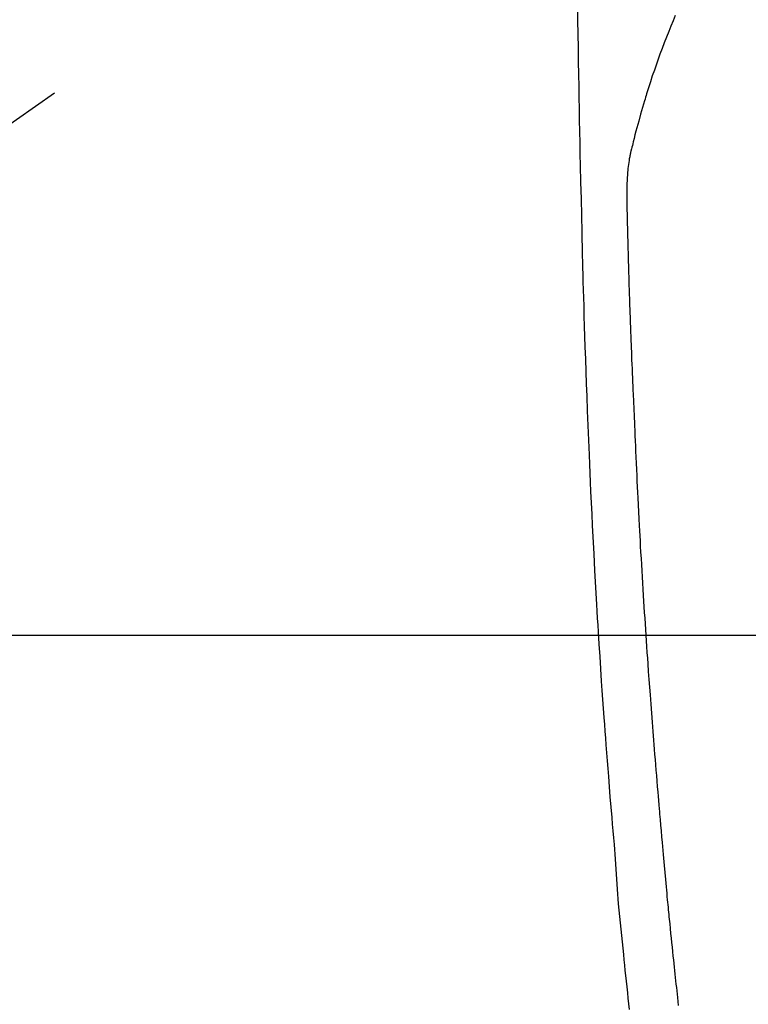
# Model space of a CAD drawing. Extents: x 27948 to 54421, y -11045 to -2175.
# Drawn here: x 45417 to 45448, y -4045 to -4003 of the extents above; entities that cross this region are included whole.
import ezdxf

# ---------------------------------------------------------------- set-up
doc = ezdxf.new("R2010")
doc.units = 0
doc.header["$LTSCALE"] = 50
doc.header["$MEASUREMENT"] = 0
doc.linetypes.add('CENTER2', pattern=[1.125, 0.75, -0.125, 0.125, -0.125])
doc.layers.get('0').update_dxf_attribs({"linetype": 'CONTINUOUS'})
for name, color, linetype in [('126-甲板', 2, 'CONTINUOUS'), ('150-機器', 8, 'CONTINUOUS'), ('160-文字', 254, 'CONTINUOUS')]:
    doc.layers.add(name, color=color, linetype=linetype)
doc.styles.add('KH001', font='txt')
doc.dimstyles.new('KH1xx030', dxfattribs={"dimscale": 30, "dimtxt": 2, "dimasz": 0.6, "dimexe": 0.3, "dimexo": 1.2, "dimgap": 0.5, "dimtad": 3, "dimdec": 1, "dimdsep": 46, "dimlunit": 6, "dimtxsty": 'KH001', "dimblk": 'DOT', "dimcen": 1, "dimdle": 1, "dimclrd": 256, "dimclre": 256, "dimclrt": 256, "dimadec": 0, "dimazin": 0, "dimtfac": 1, "dimtdec": 1, "dimtix": 1, "dimtmove": 2, "dimatfit": 3, "dimldrblk": 'CLOSEDBLANK', "dimfxl": 1, "dimtolj": 1, "dimtzin": 0, "dimlwd": -1, "dimlwe": -1, "dimarcsym": 0})

# ---------------------------------------------------------------- blocks, each defined once
blk = doc.blocks.new('F402_H')
at = {"layer": '150-機器', "color": 13, "linetype": 'CENTER2'}
blk.add_line((0, 0), (-244.018, -170.863), dxfattribs=at)
at = {"layer": '150-機器', "color": 13, "linetype": 'Continuous'}
for points in [[(-23.958, -28.834), (-23.952, -29.195), (-23.943, -29.768), (-23.933, -30.341), (-23.924, -30.914), (-23.914, -31.486), (-23.905, -31.966), (-23.897, -32.445), (-23.888, -32.925), (-23.879, -33.404), (-23.87, -33.886), (-23.861, -34.367), (-23.851, -34.849), (-23.841, -35.33), (-23.824, -36.034), (-23.806, -36.737), (-23.789, -37.44), (-23.773, -38.144), (-23.77, -38.329), (-23.766, -38.515), (-23.763, -38.7), (-23.759, -38.886), (-23.754, -39.143), (-23.748, -39.401), (-23.741, -39.659), (-23.734, -39.916), (-23.725, -40.253), (-23.715, -40.59), (-23.705, -40.927), (-23.694, -41.265), (-23.681, -41.696), (-23.667, -42.127), (-23.652, -42.559), (-23.638, -42.99), (-23.619, -43.513), (-23.601, -44.037), (-23.582, -44.56), (-23.563, -45.083), (-23.54, -45.706), (-23.517, -46.328), (-23.493, -46.95), (-23.468, -47.572), (-23.452, -47.957), (-23.435, -48.342), (-23.418, -48.728), (-23.4, -49.113), (-23.378, -49.594), (-23.355, -50.076), (-23.332, -50.557), (-23.308, -51.039), (-23.271, -51.752), (-23.232, -52.465), (-23.193, -53.178), (-23.152, -53.891), (-23.135, -54.182), (-23.117, -54.474), (-23.1, -54.765), (-23.082, -55.056), (-23.05, -55.579), (-23.016, -56.101), (-22.982, -56.624), (-22.947, -57.146), (-22.921, -57.53), (-22.895, -57.913), (-22.867, -58.297), (-22.84, -58.68), (-22.819, -58.969), (-22.797, -59.258), (-22.776, -59.547), (-22.754, -59.835), (-22.728, -60.17), (-22.703, -60.505), (-22.677, -60.839), (-22.65, -61.174), (-22.616, -61.606), (-22.581, -62.039), (-22.545, -62.472), (-22.509, -62.904), (-22.484, -63.19), (-22.458, -63.476), (-22.434, -63.761), (-22.41, -64.047), (-22.363, -64.676), (-22.32, -65.304), (-22.277, -65.933), (-22.228, -66.561), (-22.18, -67.099), (-22.127, -67.636), (-22.071, -68.172), (-22.015, -68.709), (-21.992, -68.931), (-21.969, -69.153), (-21.946, -69.376), (-21.922, -69.598), (-21.897, -69.838), (-21.871, -70.078), (-21.846, -70.318), (-21.82, -70.557), (-21.794, -70.796), (-21.768, -71.035)], [(-19.818, -28.975), (-19.911, -29.202), (-20.003, -29.429), (-20.093, -29.657), (-20.188, -29.897), (-20.282, -30.137), (-20.374, -30.377), (-20.465, -30.618), (-20.526, -30.785), (-20.587, -30.953), (-20.646, -31.121), (-20.704, -31.289), (-20.789, -31.538), (-20.872, -31.788), (-20.952, -32.039), (-21.031, -32.29), (-21.053, -32.365), (-21.076, -32.439), (-21.098, -32.513), (-21.12, -32.588), (-21.204, -32.873), (-21.286, -33.158), (-21.366, -33.444), (-21.444, -33.731), (-21.484, -33.879), (-21.524, -34.029), (-21.562, -34.178), (-21.598, -34.328), (-21.616, -34.404), (-21.633, -34.479), (-21.65, -34.555), (-21.667, -34.631)], [(-19.675, -70.867), (-19.693, -70.698), (-19.712, -70.529), (-19.728, -70.386), (-19.744, -70.243), (-19.759, -70.1), (-19.775, -69.957), (-19.79, -69.815), (-19.805, -69.672), (-19.821, -69.529), (-19.836, -69.386), (-19.852, -69.232), (-19.868, -69.078), (-19.884, -68.924), (-19.901, -68.771), (-19.92, -68.581), (-19.94, -68.391), (-19.96, -68.201), (-19.979, -68.011), (-20, -67.808), (-20.02, -67.606), (-20.041, -67.404), (-20.061, -67.202), (-20.071, -67.104), (-20.081, -67.007), (-20.09, -66.909), (-20.1, -66.812), (-20.111, -66.705), (-20.121, -66.598), (-20.132, -66.491), (-20.142, -66.384), (-20.155, -66.248), (-20.168, -66.111), (-20.18, -65.975), (-20.193, -65.838), (-20.22, -65.537), (-20.248, -65.236), (-20.275, -64.935), (-20.302, -64.634), (-20.317, -64.466), (-20.332, -64.299), (-20.347, -64.132), (-20.361, -63.965), (-20.383, -63.721), (-20.404, -63.476), (-20.426, -63.231), (-20.447, -62.987), (-20.457, -62.876), (-20.467, -62.764), (-20.476, -62.653), (-20.486, -62.542), (-20.501, -62.365), (-20.516, -62.187), (-20.531, -62.009), (-20.546, -61.832), (-20.565, -61.599), (-20.585, -61.366), (-20.604, -61.133), (-20.624, -60.9), (-20.642, -60.679), (-20.66, -60.458), (-20.678, -60.237), (-20.695, -60.016), (-20.711, -59.828), (-20.726, -59.64), (-20.74, -59.453), (-20.755, -59.265), (-20.785, -58.879), (-20.814, -58.493), (-20.843, -58.108), (-20.872, -57.722), (-20.896, -57.392), (-20.92, -57.063), (-20.944, -56.733), (-20.968, -56.403), (-20.985, -56.162), (-21.002, -55.921), (-21.018, -55.679), (-21.035, -55.438), (-21.051, -55.197), (-21.067, -54.957), (-21.083, -54.716), (-21.098, -54.475), (-21.114, -54.235), (-21.13, -53.995), (-21.145, -53.754), (-21.16, -53.514), (-21.177, -53.253), (-21.193, -52.991), (-21.208, -52.73), (-21.224, -52.469), (-21.239, -52.208), (-21.254, -51.947), (-21.269, -51.686), (-21.284, -51.426), (-21.296, -51.209), (-21.308, -50.992), (-21.32, -50.775), (-21.332, -50.558), (-21.347, -50.266), (-21.362, -49.974), (-21.377, -49.682), (-21.392, -49.39), (-21.403, -49.153), (-21.415, -48.915), (-21.426, -48.678), (-21.437, -48.44), (-21.449, -48.182), (-21.46, -47.924), (-21.471, -47.666), (-21.482, -47.407), (-21.491, -47.193), (-21.501, -46.978), (-21.51, -46.763), (-21.518, -46.549), (-21.521, -46.473), (-21.524, -46.398), (-21.527, -46.323), (-21.53, -46.248), (-21.544, -45.935), (-21.56, -45.622), (-21.576, -45.309), (-21.591, -44.996), (-21.599, -44.825), (-21.605, -44.654), (-21.612, -44.483), (-21.619, -44.312), (-21.627, -44.12), (-21.634, -43.928), (-21.642, -43.736), (-21.65, -43.543), (-21.657, -43.378), (-21.663, -43.213), (-21.67, -43.048), (-21.677, -42.882), (-21.682, -42.761), (-21.686, -42.639), (-21.691, -42.518), (-21.696, -42.397), (-21.704, -42.184), (-21.712, -41.972), (-21.719, -41.76), (-21.727, -41.548), (-21.732, -41.401), (-21.737, -41.254), (-21.742, -41.107), (-21.747, -40.96), (-21.752, -40.771), (-21.758, -40.581), (-21.763, -40.391), (-21.769, -40.201), (-21.774, -40.034), (-21.779, -39.866), (-21.784, -39.698), (-21.789, -39.53), (-21.791, -39.435), (-21.794, -39.341), (-21.797, -39.246), (-21.8, -39.151), (-21.803, -39.005), (-21.807, -38.858), (-21.811, -38.712), (-21.814, -38.566), (-21.817, -38.471), (-21.819, -38.376), (-21.822, -38.281), (-21.824, -38.187), (-21.83, -37.984), (-21.835, -37.782), (-21.84, -37.579), (-21.845, -37.377), (-21.85, -37.196), (-21.853, -37.015), (-21.856, -36.835), (-21.857, -36.654), (-21.857, -36.474), (-21.855, -36.294), (-21.85, -36.114), (-21.842, -35.934), (-21.839, -35.874), (-21.836, -35.814), (-21.832, -35.755), (-21.827, -35.695), (-21.821, -35.614), (-21.814, -35.534), (-21.806, -35.453), (-21.797, -35.372), (-21.786, -35.287), (-21.774, -35.201), (-21.761, -35.116), (-21.748, -35.031), (-21.74, -34.989), (-21.733, -34.946), (-21.725, -34.904), (-21.717, -34.862), (-21.709, -34.825), (-21.702, -34.788), (-21.694, -34.751), (-21.686, -34.715), (-21.681, -34.694), (-21.676, -34.673), (-21.671, -34.652), (-21.666, -34.631)]]:
    blk.add_lwpolyline(points, dxfattribs=at)
blk = doc.blocks.new('_ClosedBlank')
at = {"color": 0, "linetype": 'ByBlock', "lineweight": -2}
for p, q in [((-1, 0.1667), (0, 0)), ((-1, 0.1667), (-1, -0.1667)), ((0, 0), (-1, -0.1667))]:
    blk.add_line(p, q, dxfattribs=at)
blk = doc.blocks.new('_Dot')
at = {"color": 0, "linetype": 'ByBlock', "lineweight": -2}
blk.add_line((-0.5, 0), (-1, 0), dxfattribs=at)
at = {"color": 0, "linetype": 'ByBlock', "const_width": 0.5}
blk.add_lwpolyline([(-0.25, 0, 1), (0.25, 0, 1)], format="xyb", close=True, dxfattribs=at)

msp = doc.modelspace()

# ---------------------------------------------------------------- linework, layer by layer
at = {"layer": '126-甲板', "linetype": 'Continuous'}
msp.add_lwpolyline([(45124.657, -4029.333), (45804.657, -4029.333, -0.414214), (45814.657, -4039.333), (45814.657, -4454.333, -0.414214), (45804.657, -4464.333), (45124.657, -4464.333, -0.414214), (45114.657, -4454.333), (45114.657, -4039.333, -0.414214)], format="xyb", close=True, dxfattribs=at)

# ---------------------------------------------------------------- block references
at = {"layer": '150-機器'}
msp.add_blockref('F402_H', (45464.65, -3974.141), dxfattribs=at)

# ---------------------------------------------------------------- leaders
at = {"layer": '160-文字', "annotation_type": 0, "has_hookline": 1, "hookline_direction": 0, "text_width": 963.959}
msp.add_leader([(45344.657, -3966.952), (46280.866, -5012.596), (46298.866, -5012.596)], dimstyle='KH1xx030', override={"dimgap": 0.5, "dimtad": 1}, dxfattribs=at)

doc.saveas('drawing.dxf')
